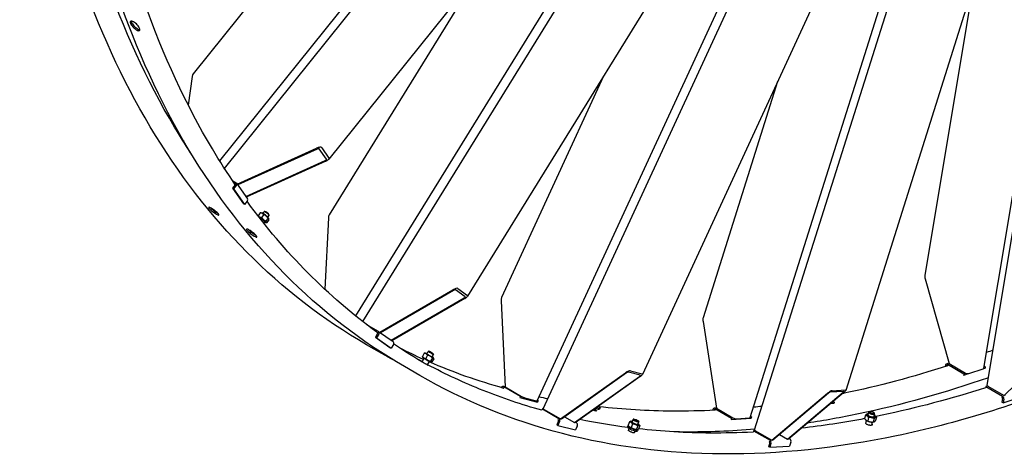
# Model space of a CAD drawing. Units: millimetres. Extents: x 1710 to 22990, y 214 to 29964.
# Drawn here: x 4714 to 6819, y 19129 to 20058 of the extents above; entities that cross this region are included whole.
import ezdxf

# ---------------------------------------------------------------- set-up
doc = ezdxf.new("R2010")
doc.units = ezdxf.units.MM
doc.header["$LTSCALE"] = 110
doc.layers.add('Visible Edges(Hillmar_metric)', color=7, linetype='Continuous', lineweight=25)

msp = doc.modelspace()

# ---------------------------------------------------------------- linework, layer by layer
at = {"layer": 'Visible Edges(Hillmar_metric)'}
for p, q in [((5152.3106, 19740.2513), (6560.7702, 21492.399)), ((5142.1031, 19756.3471), (6461.9853, 21398.3028)), ((6643.1855, 21337.5473), (5375.108, 19760.0375)), ((5447.89, 19413.0502), (6620.7954, 21309.6938)), ((6758.3907, 21223.9771), (5671.9262, 19467.1126)), ((5833.809, 19226.8802), (6747.1891, 21205.8636)), ((5432.7051, 19425.0627), (6522.7683, 21187.7463)), ((6903.9695, 21159.3758), (6045.7993, 19300.0136)), ((6285.6624, 19181.5131), (6909.3082, 21159.0006)), ((7072.4508, 21143.2431), (6480.4441, 19266.0786)), ((6775.817, 19313.483), (7080.2463, 21143.039)), ((6782.7581, 19277.345), (7093.1862, 21142.9525)), ((5820.7426, 19243.5287), (6665.3877, 21073.5869)), ((6276.3512, 19207.8447), (6865.578, 21076.1947)), ((5578.9878, 20557.2167), (5084.9646, 19942.6435)), ((5696.5226, 20159.8827), (5375.7386, 19641.1597)), ((6751.8875, 20126.7851), (6649.6109, 19512.1244)), ((5083.2303, 19936.8928), (5074.8391, 19875.3453)), ((5962.7513, 19937.3905), (5744.6275, 19464.7906)), ((6334.7447, 19926.0597), (6175.517, 19421.1725)), ((5064.5224, 19799.6747), (5064.2922, 19797.9858)), ((5179.5013, 19706.6223), (5349.2439, 19783.3097)), ((5350.4106, 19781.6499), (5180.6681, 19704.9625)), ((5370.3212, 19760.0279), (5354.7649, 19782.1591)), ((5360.1296, 19784.5828), (5375.6859, 19762.4516)), ((5197.78, 19680.6181), (5367.5226, 19757.3055)), ((5368.6893, 19755.6457), (5198.9468, 19678.9583)), ((5175.2417, 19705.0608), (5169.516, 19697.9379)), ((5169.7695, 19713.7411), (5177.1062, 19709.5053)), ((5177.5751, 19703.7136), (5171.8494, 19696.5907)), ((5173.8698, 19707.6932), (5175.0853, 19706.9914)), ((5178.1246, 19708.5809), (5201.4591, 19675.3841)), ((5171.8494, 19696.5907), (5169.516, 19697.9379)), ((5169.516, 19697.9379), (5192.8505, 19664.7411)), ((5171.8494, 19696.5907), (5195.1839, 19663.3939)), ((5195.1839, 19663.3939), (5192.8505, 19664.7411)), ((5200.9096, 19670.5167), (5195.1839, 19663.3939)), ((5228.7548, 19645.4462), (5223.9935, 19639.1852)), ((5231.8809, 19644.9838), (5229.6862, 19645.3259)), ((5236.2271, 19641.7171), (5231.4658, 19635.4561)), ((5234.1983, 19644.072), (5237.0343, 19647.8014)), ((5238.8502, 19648.0946), (5237.244, 19647.9021)), ((5244.7053, 19636.0819), (5247.5414, 19639.8113)), ((5247.3387, 19641.6395), (5247.5823, 19640.0403)), ((5235.5321, 19624.0192), (5237.4297, 19626.5144)), ((5239.026, 19624.6546), (5241.2207, 19624.3125)), ((5245.3064, 19634.2206), (5240.5451, 19627.9595)), ((5246.9134, 19630.4532), (5242.1521, 19624.1921)), ((5246.2031, 19634.0924), (5246.645, 19633.1163)), ((5374.276, 19634.3805), (5366.9283, 19481.9466)), ((6650.305, 19504.3863), (6701.1529, 19323.2304)), ((5484.0275, 19390.2642), (5640.2895, 19480.7975)), ((5641.8509, 19479.6966), (5485.5888, 19389.1633)), ((5667, 19466.1901), (5646.1816, 19480.8686)), ((5651.1162, 19483.7276), (5671.9346, 19469.049)), ((5508.4892, 19373.0169), (5664.7512, 19463.5502)), ((5666.3126, 19462.4493), (5510.0505, 19371.916)), ((5743.6869, 19457.268), (5752.43, 19273.4493)), ((6175.318, 19413.296), (6204.1284, 19227.6849)), ((5456.0906, 19406.7259), (5481.114, 19392.2786)), ((5479.6796, 19387.3989), (5474.7664, 19379.4539)), ((5478.1149, 19390.2049), (5479.3799, 19389.4745)), ((5481.3653, 19392.118), (5512.593, 19370.1002)), ((5483.8457, 19390.3691), (5484.0275, 19390.2642)), ((5485.5888, 19389.1633), (5484.0275, 19390.2642)), ((5485.5888, 19389.1633), (5485.4071, 19389.2682)), ((5477.0998, 19378.1067), (5474.7664, 19379.4539)), ((5474.7664, 19379.4539), (5505.994, 19357.436)), ((5482.0131, 19386.0516), (5477.0998, 19378.1067)), ((5477.0998, 19378.1067), (5508.3275, 19356.0888)), ((5508.3074, 19373.1218), (5508.4892, 19373.0169)), ((5510.0505, 19371.916), (5508.4892, 19373.0169)), ((5510.0505, 19371.916), (5509.8688, 19372.0209)), ((5488.4951, 19344.8495), (5456.1379, 19363.5309)), ((5508.3275, 19356.0888), (5505.994, 19357.436)), ((5513.2408, 19364.0338), (5508.3275, 19356.0888)), ((5579.3154, 19345.3296), (5575.3503, 19338.3929)), ((5582.0457, 19345.5229), (5580.4221, 19345.5159)), ((5584.5279, 19344.1032), (5587.4901, 19349.2855)), ((5589.1015, 19349.7248), (5587.4903, 19349.2856)), ((5598.5108, 19344.3463), (5598.95, 19342.7352)), ((6819.3812, 19254.9713), (6916.3185, 19350.8033)), ((5574.6965, 19326.9036), (5579.0487, 19334.5176)), ((5576.5864, 19335.9721), (5575.7287, 19337.4428)), ((5586.498, 19341.1624), (5582.533, 19334.2257)), ((5586.154, 19320.3489), (5590.5086, 19327.967)), ((5596.6937, 19335.3543), (5592.7286, 19328.4176)), ((5593.0114, 19326.5834), (5594.635, 19326.5904)), ((5599.7068, 19333.7134), (5595.7417, 19326.7767)), ((5595.9878, 19337.5526), (5598.95, 19342.7349)), ((5598.4707, 19336.1343), (5599.3284, 19334.6635)), ((6700.9473, 19323.9629), (6695.3729, 19322.1126)), ((5569.5437, 19298.0561), (5537.1865, 19316.7375)), ((5870.6583, 19205.1902), (6009.7004, 19303.685)), ((6011.5882, 19303.1912), (5872.5461, 19204.6963)), ((6040.9447, 19298.3512), (6015.774, 19304.9356)), ((6020.1648, 19308.0459), (6045.3355, 19301.4616)), ((6693.432, 19319.4355), (6692.9875, 19316.764)), ((6695.6886, 19317.6264), (6695.7655, 19318.0883)), ((6697.1748, 19318.8725), (6698.4398, 19318.1421)), ((6697.6599, 19321.7882), (6733.0506, 19301.3553)), ((6701.1529, 19323.2304), (6736.1547, 19303.0221)), ((6733.0506, 19301.3553), (6736.9169, 19302.6386)), ((6743.8479, 19302.0394), (6774.2807, 19312.1404)), ((6775.1995, 19312.5904), (6778.2147, 19313.5911)), ((6776.1811, 19315.6708), (6778.6998, 19316.5068)), ((6778.6998, 19316.5068), (6776.5287, 19317.7603)), ((6778.6998, 19316.5068), (6778.2147, 19313.5911)), ((5900.2338, 19197.4535), (6039.276, 19295.9484)), ((6041.1638, 19295.4546), (5902.1216, 19196.9597)), ((6732.4672, 19298.4964), (6732.5655, 19298.4397)), ((6732.5655, 19298.4397), (6742.61, 19301.7736)), ((6733.0506, 19301.3553), (6732.5655, 19298.4397)), ((5748.2232, 19271.121), (5749.4655, 19270.4037)), ((5752.4289, 19273.4721), (5748.7902, 19274.424)), ((5749.5948, 19274.0927), (5784.9855, 19253.6599)), ((5752.43, 19273.4493), (5787.4318, 19253.241)), ((6355.7535, 19161.538), (6474.7284, 19261.8252)), ((6476.8601, 19261.96), (6357.8852, 19161.6728)), ((6475.812, 19263.8466), (6447.3892, 19262.049)), ((6451.1463, 19265.216), (6479.5691, 19267.0136)), ((6779.8752, 19274.3211), (6779.3901, 19271.4055)), ((6779.3901, 19271.4055), (6779.4884, 19271.3487)), ((6783.7415, 19275.6044), (6779.8752, 19274.3211)), ((6779.8752, 19274.3211), (6815.2659, 19253.8883)), ((6784.3794, 19275.1796), (6819.3812, 19254.9713)), ((5783.5156, 19250.7449), (5783.6139, 19250.6882)), ((5784.9855, 19253.6599), (5783.6139, 19250.6882)), ((5783.6139, 19250.6882), (5821.37, 19240.8116)), ((5784.9855, 19253.6599), (5788.1832, 19252.8234)), ((5794.4672, 19250.1726), (5819.6379, 19243.5882)), ((5821.0628, 19244.2225), (5822.7415, 19243.7833)), ((5822.7415, 19243.7833), (5821.256, 19244.641)), ((5822.7415, 19243.7833), (5821.37, 19240.8116)), ((6322.3566, 19159.4258), (6441.3316, 19259.713)), ((6443.4633, 19259.8478), (6324.4883, 19159.5606)), ((6813.5157, 19251.703), (6814.7808, 19250.9726)), ((6815.7049, 19248.8412), (6814.3303, 19240.5802)), ((6816.6638, 19239.2329), (6814.3303, 19240.5802)), ((6816.6638, 19239.2329), (6862.313, 19254.3844)), ((6818.0384, 19247.494), (6816.6638, 19239.2329)), ((6821.6636, 19255.7289), (6819.3812, 19254.9713)), ((5831.8101, 19226.6257), (5830.4385, 19223.6539)), ((5830.4385, 19223.6539), (5830.5141, 19223.6103)), ((5835.0078, 19225.7892), (5831.8101, 19226.6257)), ((5831.8101, 19226.6257), (5867.2008, 19206.1928)), ((5835.6565, 19225.3985), (5870.6583, 19205.1902)), ((5955.1721, 19228.4997), (5954.1499, 19225.9995)), ((6195.9628, 19224.7873), (6195.5111, 19223.3549)), ((6204.0767, 19228.0181), (6199.1506, 19227.7066)), ((6199.9375, 19224.2712), (6201.2026, 19223.5408)), ((6200.8866, 19227.2806), (6236.2773, 19206.8478)), ((6204.1284, 19227.6849), (6239.1302, 19207.4767)), ((6528.2324, 19213.8161), (6529.5966, 19219.216)), ((6531.6018, 19220.6211), (6530.3156, 19219.9786)), ((6541.2973, 19218.1717), (6542.124, 19216.9953)), ((5866.3102, 19201.0617), (5862.4241, 19192.6418)), ((5864.5642, 19203.9515), (5865.8292, 19203.2211)), ((5868.6436, 19199.7144), (5864.7575, 19191.2946)), ((5872.5461, 19204.6963), (5870.6583, 19205.1902)), ((5879.3459, 19209.5132), (5900.2338, 19197.4535)), ((5902.1216, 19196.9597), (5900.2338, 19197.4535)), ((5904.9569, 19196.3163), (5902.8943, 19197.5071)), ((6017.9254, 19198.7222), (6014.9553, 19191.4577)), ((6021.5267, 19200.0211), (6020.4655, 19199.9111)), ((6023.4585, 19198.5967), (6025.6773, 19204.0238)), ((6027.3752, 19204.7926), (6025.8794, 19204.1968)), ((6035.6768, 19193.6013), (6037.8956, 19199.0285)), ((6037.2226, 19200.7666), (6037.8726, 19199.2934)), ((6235.2299, 19203.8951), (6235.3282, 19203.8383)), ((6236.2773, 19206.8478), (6235.3282, 19203.8383)), ((6235.3282, 19203.8383), (6277.9625, 19206.5347)), ((6236.2773, 19206.8478), (6239.8882, 19207.0762)), ((6246.5721, 19205.456), (6274.995, 19207.2536)), ((6276.846, 19209.4135), (6278.9116, 19209.5442)), ((6278.9116, 19209.5442), (6277.199, 19210.533)), ((6278.9116, 19209.5442), (6277.9625, 19206.5347)), ((6522.5909, 19212.9754), (6520.7648, 19205.7474)), ((6523.4662, 19194.9504), (6525.1212, 19201.5014)), ((6524.734, 19201.7698), (6524.0899, 19202.2382)), ((6528.3614, 19216.1278), (6526.8953, 19215.9304)), ((6529.3841, 19207.8557), (6527.558, 19200.6276)), ((6536.2629, 19191.7127), (6537.9191, 19198.2682)), ((6538.3874, 19198.3204), (6539.8534, 19198.5178)), ((6541.0806, 19205.7184), (6539.2545, 19198.4903)), ((6541.0303, 19210.5828), (6542.3945, 19215.9827)), ((6542.0148, 19212.6784), (6542.6588, 19212.2101)), ((6545.9839, 19208.7009), (6544.1578, 19201.4728)), ((5864.7575, 19191.2946), (5862.4241, 19192.6418)), ((5864.7575, 19191.2946), (5902.5136, 19181.418)), ((5906.3997, 19189.8379), (5902.5136, 19181.418)), ((6014.7369, 19190.4898), (6013.7147, 19187.9895)), ((6016.9933, 19188.9328), (6015.6771, 19190.5233)), ((6015.9053, 19180.122), (6017.6696, 19184.4376)), ((6017.3762, 19184.8866), (6016.6409, 19185.0483)), ((6016.724, 19188.1642), (6018.2875, 19187.8205)), ((6018.9213, 19187.3977), (6017.3578, 19187.7414)), ((6024.8778, 19194.0835), (6021.9077, 19186.819)), ((6028.1217, 19175.1223), (6029.8879, 19179.4422)), ((6035.9607, 19190.0922), (6032.9906, 19182.8277)), ((6033.5198, 19182.1761), (6034.581, 19182.286)), ((6036.2207, 19181.7063), (6035.1985, 19179.206)), ((6040.0912, 19190.7395), (6037.1211, 19183.475)), ((6038.0532, 19193.2644), (6039.3694, 19191.6739)), ((6283.1019, 19179.8136), (6282.1528, 19176.8041)), ((6282.1528, 19176.8041), (6282.2512, 19176.7474)), ((6286.7128, 19180.042), (6283.1019, 19179.8136)), ((6283.1019, 19179.8136), (6318.4926, 19159.3808)), ((6287.3548, 19179.6341), (6322.3566, 19159.4258)), ((6316.2785, 19157.1017), (6317.5435, 19156.3713)), ((6324.4883, 19159.5606), (6322.3566, 19159.4258)), ((6338.59, 19171.4473), (6355.7535, 19161.538)), ((6357.8852, 19161.6728), (6355.7535, 19161.538)), ((6361.1269, 19162.0771), (6359.4877, 19163.0236)), ((6363.2035, 19155.5421), (6360.5143, 19147.0153)), ((6318.2357, 19154.193), (6315.5466, 19145.6662)), ((6317.8801, 19144.319), (6315.5466, 19145.6662)), ((6320.5692, 19152.8457), (6317.8801, 19144.319)), ((6317.8801, 19144.319), (6360.5143, 19147.0153))]:
    msp.add_line(p, q, dxfattribs=at)
for centre, major_axis, ratio, start_param, end_param in [((5085.1749, 19934.1263), (0.5389, 8.9666), 0.245439453, 0.333060625, 1.27194264), ((5351.1884, 19780.5433), (9.0588, 3.8279), 0.336970208, 0.07270912, 1.643505447), ((5351.1884, 19780.5433), (3.6235, 1.5311), 0.336970208, 0.07270912, 1.643505447), ((5366.7448, 19758.4121), (3.6235, 1.5311), 0.336970208, 4.7850981, 6.355894427), ((5366.7448, 19758.4121), (9.0588, 3.8279), 0.336970208, 4.7850981, 6.355894427), ((5174.0749, 19705.7344), (1.3499, 0.9489), 0.788675135, 5.063268391, 6.634064718), ((5174.0749, 19705.7344), (4.0496, 2.8466), 0.788675135, 5.063268391, 6.634064718), ((5197.4095, 19672.5375), (4.0496, 2.8466), 0.788675135, 5.063268391, 6.283185307), ((5238.7309, 19639.129), (-7.53, 5.7263), 0.175728299, 3.455925009, 5.968852951), ((5242.2878, 19643.8064), (-5.2535, 3.9951), 0.175728299, 3.141592654, 6.283185307), ((5242.9915, 19644.7317), (4.3135, -3.2803), 0.175728299, 0.179467941, 2.962124713), ((5376.8783, 19632.5457), (-0.0742, 9.4357), 0.279706057, 0.418225798, 1.372895782), ((5232.1761, 19630.5094), (7.53, -5.7263), 0.175728299, 5.484535187, 8.950643646), ((5232.1761, 19630.5094), (5.2537, -3.9952), 0.175728299, 6.2747142, 9.215892478), ((6654.1091, 19505.6489), (-2.5894, 9.5607), 0.404126278, 0.723132392, 1.593437659), ((5642.8919, 19478.9627), (8.5247, 4.4299), 0.297849941, 0.152888024, 1.723684351), ((5642.8919, 19478.9627), (3.4099, 1.772), 0.297849941, 0.152888024, 1.723684351), ((5663.7103, 19464.2841), (3.4099, 1.772), 0.297849941, 4.865277004, 6.436073331), ((5663.7103, 19464.2841), (8.5247, 4.4299), 0.297849941, 4.865277004, 6.436073331), ((5746.8332, 19456.445), (-0.8064, 9.7063), 0.316893322, 0.510140365, 1.459605248), ((6178.8709, 19413.5207), (-1.6483, 9.7537), 0.35817842, 0.610769811, 1.533337001), ((5478.5129, 19388.0725), (0.9508, 1.3485), 0.815377601, 4.786268489, 6.357064816), ((5478.5129, 19388.0725), (2.8524, 4.0455), 0.815377601, 4.786268489, 6.357064816), ((5509.7406, 19366.0546), (2.8524, 4.0455), 0.815377601, 4.786268489, 6.283185307), ((5590.2579, 19340.828), (-8.213, 4.6946), 0.006107323, 5.484535187, 10.223428081), ((5593.22, 19346.0102), (-5.73, 3.2753), 0.006107323, 6.277077832, 9.430885436), ((5584.7992, 19331.2783), (8.213, -4.6946), 0.006107323, 3.152171242, 6.272606719), ((5590.2579, 19340.828), (-5.7302, 3.2754), 0.006107323, 6.2747142, 9.433249068), ((6012.8468, 19302.862), (7.8645, 4.8265), 0.26229855, 0.246444632, 1.817240959), ((6012.8468, 19302.862), (3.1458, 1.9306), 0.26229855, 0.246444632, 1.817240959), ((6696.9322, 19317.4147), (-1.5593, 4.698), 0.684771651, 5.626858505, 7.197654832), ((6696.9322, 19317.4147), (-0.5198, 1.566), 0.684771651, 5.626858505, 7.197654832), ((6739.9588, 19304.2847), (5.4254, -0.9028), 0.44469591, 4.011897921, 5.582694247), ((6770.3916, 19314.3857), (5.4254, -0.9028), 0.44469591, 5.582694247, 6.283185307), ((6038.0175, 19296.2776), (3.1458, 1.9306), 0.26229855, 4.958833613, 6.52962994), ((6038.0175, 19296.2776), (7.8645, 4.8265), 0.26229855, 4.958833613, 6.52962994), ((5747.5374, 19269.6351), (1.2527, 4.7889), 0.806444153, 6.065460428, 7.582036371), ((5747.5374, 19269.6351), (0.4176, 1.5963), 0.806444153, 6.065460428, 6.972495829), ((6444.8844, 19259.9377), (7.107, 5.0263), 0.228918839, 0.355584446, 1.926380773), ((6444.8844, 19259.9377), (2.8428, 2.0105), 0.228918839, 0.355584446, 1.926380773), ((6473.3073, 19261.7353), (2.8428, 2.0105), 0.228918839, 5.067973427, 6.638769754), ((6473.3073, 19261.7353), (7.107, 5.0263), 0.228918839, 5.067973427, 6.638769754), ((6788.1835, 19276.4422), (-5.4254, 0.9028), 0.44469591, 0, 0.870305267), ((5790.5781, 19252.4179), (4.9938, -2.3048), 0.127728206, 4.091057536, 5.661853863), ((5815.7488, 19245.8336), (4.9938, -2.3048), 0.127728206, 5.661853863, 6.283185307), ((6814.5382, 19249.5148), (0.5198, -1.566), 0.684771651, 0.914469525, 2.485265852), ((6814.5382, 19249.5148), (1.5593, -4.698), 0.684771651, 0.914469525, 2.485265852), ((5838.8028, 19224.5754), (-4.9938, 2.3048), 0.127728206, 0, 0.949464883), ((5943.408, 19230.3912), (10.7419, -4.3918), 0.187636699, 4.947228236, 6.283185307), ((5944.4302, 19232.8915), (10.7419, -4.3918), 0.187636699, 5.109430108, 7.219446714), ((5944.4302, 19232.8915), (6.4655, -2.6434), 0.187636699, 5.554084278, 6.774792545), ((6199.463, 19222.7664), (-0.3124, 4.9401), 0.762265226, 5.814105495, 7.384901822), ((6199.463, 19222.7664), (-0.1041, 1.6467), 0.762265226, 5.814105495, 7.351628823), ((6535.9956, 19217.5993), (-6.3989, 1.6166), 0.359757187, 5.887356713, 9.820606555), ((5865.1434, 19201.7353), (0.4176, 1.5963), 0.806444153, 4.494664102, 6.065460428), ((5865.1434, 19201.7353), (1.2527, 4.7889), 0.806444153, 4.494664102, 6.065460428), ((6029.5677, 19196.0991), (-8.7564, 3.58), 0.187636699, 5.484535187, 10.223428081), ((6029.5677, 19196.0991), (-6.1094, 2.4978), 0.187636699, 6.2747142, 9.433249068), ((6031.7865, 19201.5262), (-6.1091, 2.4977), 0.187636699, 6.090974277, 9.616988991), ((6242.683, 19207.7014), (5.2453, -1.6542), 0.292606206, 4.064159844, 5.63495617), ((6271.1059, 19209.4989), (5.2453, -1.6542), 0.292606206, 5.63495617, 6.283185307), ((6534.6314, 19212.1995), (-9.1718, 2.3172), 0.359757187, 5.484535187, 10.223428081), ((6532.1174, 19202.2487), (-9.1718, 2.3172), 0.359757187, 0.731291887, 2.410300766), ((6534.6314, 19212.1995), (-6.3992, 1.6167), 0.359757187, 6.2747142, 9.433249068), ((5902.8995, 19191.8587), (1.2527, 4.7889), 0.806444153, 4.494664102, 6.065460428), ((6024.4566, 19183.5978), (-10.7419, 4.3918), 0.187636699, 0, 0.835661097), ((6025.4788, 19186.0981), (-10.7419, 4.3918), 0.187636699, 6.00078488, 6.981896189), ((6025.1247, 19185.2319), (0.1102, 22.8119), 0.37187274, 1.443695499, 1.580645714), ((6025.4788, 19186.0981), (8.7564, -3.58), 0.187636699, 3.47882129, 5.945956671), ((6025.8329, 19186.9642), (0.1102, 22.8119), 0.37187274, 1.538517749, 1.67637083), ((6025.4788, 19186.0981), (10.7419, -4.3918), 0.187636699, 3.935125785, 6.640208579), ((6024.4566, 19183.5978), (10.7419, -4.3918), 0.187636699, 4.072978867, 6.283185307), ((6290.9077, 19179.8588), (-5.2453, 1.6542), 0.292606206, 0, 0.92256719), ((6317.069, 19154.8666), (0.1041, -1.6467), 0.762265226, 1.101716514, 2.672512841), ((6317.069, 19154.8666), (0.3124, -4.9401), 0.762265226, 1.101716514, 2.672512841), ((6359.7033, 19157.563), (0.3124, -4.9401), 0.762265226, 1.101716514, 2.672512841)]:
    msp.add_ellipse(centre, major_axis=major_axis, ratio=ratio, start_param=start_param, end_param=end_param, dxfattribs=at)
for centre, major_axis, ratio in [((5593.8061, 19347.0354), (-4.7047, 2.6893), 0.006107323), ((6536.2654, 19218.6676), (-5.254, 1.3274), 0.359757187), ((6032.2254, 19202.5998), (-5.0161, 2.0508), 0.187636699)]:
    msp.add_ellipse(centre, major_axis=major_axis, ratio=ratio, dxfattribs=at)
for points, knots in [([(5456.1379, 19363.5309), (5363.1964, 19417.1908), (5277.5021, 19483.3992), (5122.7088, 19639.2713), (5053.6111, 19728.9319), (4933.6721, 19929.4955), (4882.8309, 20040.3962), (4800.603, 20280.7419), (4769.2166, 20410.1848), (4726.6297, 20684.4901), (4715.4295, 20829.3501), (4714.4487, 20980.1755)], [3.9344707995, 3.9344707995, 3.9344707995, 3.9344707995, 4.0900544357, 4.0900544357, 4.2456380719, 4.2456380719, 4.401221708, 4.401221708, 4.5568053442, 4.5568053442, 4.7123889804, 4.7123889804, 4.7123889804, 4.7123889804]), ([(5079.9044, 19773.7655), (5068.0929, 19791.7019), (5056.595, 19810.0209), (4986.1108, 19927.8855), (4935.7914, 20037.6281), (4854.3655, 20275.6295), (4823.2604, 20403.8855), (4781.0425, 20675.8138), (4769.9301, 20819.4831), (4768.9572, 20969.1201)], [4.216310057, 4.216310057, 4.216310057, 4.216310057, 4.2456380719, 4.2456380719, 4.401221708, 4.401221708, 4.5568053442, 4.5568053442, 4.7123889804, 4.7123889804, 4.7123889804, 4.7123889804]), ([(5537.1865, 19316.7375), (5444.245, 19370.3973), (5358.5507, 19436.6058), (5203.7574, 19592.4778), (5134.6597, 19682.1385), (5014.7206, 19882.7021), (4963.8795, 19993.6028), (4881.6516, 20233.9484), (4850.2652, 20363.3914), (4807.6783, 20637.6967), (4796.478, 20782.5567), (4795.4973, 20933.3821)], [3.9344707995, 3.9344707995, 3.9344707995, 3.9344707995, 4.0900544357, 4.0900544357, 4.2456380719, 4.2456380719, 4.401221708, 4.401221708, 4.5568053442, 4.5568053442, 4.7123889804, 4.7123889804, 4.7123889804, 4.7123889804]), ([(5175.4493, 19705.3807), (5158.5015, 19730.1402), (5142.1685, 19755.6609), (5069.7335, 19876.7877), (5021.2236, 19981.3264), (4981.4825, 20094.3924)], [4.2044391443, 4.2044391443, 4.2044391443, 4.2044391443, 4.2456380719, 4.2456380719, 4.3944687623, 4.3944687623, 4.3944687623, 4.3944687623]), ([(4957.8658, 20053.5305), (4959.0866, 20052.8256), (4960.4701, 20051.8552), (4963.197, 20049.5836), (4964.5403, 20048.2824), (4966.8448, 20045.7407), (4967.9595, 20044.3309), (4969.7565, 20041.6173), (4970.4388, 20040.3137), (4971.2624, 20038.1351), (4971.4586, 20037.115), (4971.2778, 20035.5538), (4970.9007, 20035.0126), (4969.761, 20034.4733), (4968.9225, 20034.4392), (4966.865, 20034.9402), (4965.6461, 20035.4752), (4963.2045, 20036.8849), (4961.8191, 20037.8535), (4959.0856, 20040.1186), (4957.7375, 20041.4151), (4955.4242, 20043.948), (4954.3048, 20045.3531), (4952.5012, 20048.0601), (4951.817, 20049.362), (4950.9934, 20051.5405), (4950.799, 20052.5624), (4950.9865, 20054.1303), (4951.3683, 20054.6761), (4952.5168, 20055.2242), (4953.3601, 20055.2629), (4955.4241, 20054.7685), (4956.6449, 20054.2353), (4957.8658, 20053.5305)], [0, 0, 0, 0, 0.47085887, 0.47085887, 0.941717739, 0.941717739, 1.412576609, 1.412576609, 1.883435479, 1.883435479, 2.354294348, 2.354294348, 2.825153218, 2.825153218, 3.296012088, 3.296012088, 3.766870957, 3.766870957, 4.237729827, 4.237729827, 4.708588697, 4.708588697, 5.179447566, 5.179447566, 5.650306436, 5.650306436, 6.121165306, 6.121165306, 6.592024175, 6.592024175, 7.062883045, 7.062883045, 7.533741915, 7.533741915, 7.533741915, 7.533741915]), ([(4953.0668, 20055.1823), (4953.0541, 20054.4534), (4953.2475, 20053.5658), (4954.0137, 20051.5391), (4954.6979, 20050.2373), (4956.5015, 20047.5303), (4957.6209, 20046.1251), (4959.9342, 20043.5923), (4961.2823, 20042.2957), (4964.0158, 20040.0307), (4965.4012, 20039.0621), (4967.8428, 20037.6524), (4969.0617, 20037.1174), (4970.5664, 20036.751), (4971.0016, 20036.696), (4971.3883, 20036.6971)], [1.478214807, 1.478214807, 1.478214807, 1.478214807, 1.883435482, 1.883435482, 2.354294353, 2.354294353, 2.825153224, 2.825153224, 3.296012094, 3.296012094, 3.766870965, 3.766870965, 4.237729835, 4.237729835, 4.455557274, 4.455557274, 4.455557274, 4.455557274]), ([(4966.0165, 20046.6497), (4965.7698, 20046.8595), (4965.5249, 20047.0763), (4964.544, 20047.9793), (4963.8337, 20048.7148), (4963.1062, 20049.5636), (4963.0274, 20049.657), (4962.9495, 20049.7507)], [4.9394305571, 4.9394305571, 4.9394305571, 4.9394305571, 5.049226548, 5.049226548, 5.3846628311, 5.3846628311, 5.4260181535, 5.4260181535, 5.4260181535, 5.4260181535]), ([(5477.6349, 19390.6389), (5425.7646, 19428.4687), (5376.6492, 19470.7084), (5284.0942, 19563.9083), (5240.6885, 19614.9167), (5200.4784, 19669.9803)], [3.9961330911, 3.9961330911, 3.9961330911, 3.9961330911, 4.0900544357, 4.0900544357, 4.184506312, 4.184506312, 4.184506312, 4.184506312]), ([(5124.2781, 19655.3179), (5125.4989, 19654.6131), (5126.9316, 19653.6986), (5129.8583, 19651.6545), (5131.3523, 19650.525), (5134.0042, 19648.3796), (5135.339, 19647.2208), (5137.6178, 19645.0575), (5138.562, 19644.0532), (5139.8765, 19642.4362), (5140.3343, 19641.7157), (5140.6347, 19640.706), (5140.4771, 19640.4167), (5139.684, 19640.2753), (5138.9957, 19640.4138), (5137.1373, 19641.1436), (5135.9673, 19641.7349), (5133.5257, 19643.1445), (5132.0914, 19644.0569), (5129.1588, 19646.0931), (5127.6605, 19647.2171), (5125.0006, 19649.3521), (5123.6617, 19650.5054), (5121.3769, 19652.6608), (5120.431, 19653.663), (5119.1166, 19655.28), (5118.6604, 19656.0026), (5118.366, 19657.0201), (5118.5278, 19657.3149), (5119.3287, 19657.4668), (5120.0213, 19657.3339), (5121.8856, 19656.6119), (5123.0573, 19656.0227), (5124.2781, 19655.3179)], [0, 0, 0, 0, 0.47085887, 0.47085887, 0.941717739, 0.941717739, 1.412576609, 1.412576609, 1.883435479, 1.883435479, 2.354294348, 2.354294348, 2.825153218, 2.825153218, 3.296012088, 3.296012088, 3.766870957, 3.766870957, 4.237729827, 4.237729827, 4.708588697, 4.708588697, 5.179447566, 5.179447566, 5.650306436, 5.650306436, 6.121165306, 6.121165306, 6.592024175, 6.592024175, 7.062883045, 7.062883045, 7.533741915, 7.533741915, 7.533741915, 7.533741915]), ([(5122.336, 19656.3602), (5122.9242, 19655.7005), (5123.6527, 19654.9548), (5125.6281, 19653.0913), (5126.9671, 19651.938), (5129.627, 19649.803), (5131.1252, 19648.679), (5134.0578, 19646.6428), (5135.4922, 19645.7304), (5137.3433, 19644.6617), (5137.9601, 19644.328), (5138.5372, 19644.0402)], [2.01096232, 2.01096232, 2.01096232, 2.01096232, 2.354294353, 2.354294353, 2.825153224, 2.825153224, 3.296012094, 3.296012094, 3.766870965, 3.766870965, 4.009987254, 4.009987254, 4.009987254, 4.009987254]), ([(5205.3266, 19608.5245), (5206.5474, 19607.8196), (5207.9802, 19606.9052), (5210.9068, 19604.8611), (5212.4008, 19603.7316), (5215.0528, 19601.5862), (5216.3876, 19600.4273), (5218.6664, 19598.2641), (5219.6106, 19597.2598), (5220.9251, 19595.6427), (5221.3829, 19594.9223), (5221.6833, 19593.9126), (5221.5257, 19593.6233), (5220.7326, 19593.4819), (5220.0443, 19593.6203), (5218.1859, 19594.3501), (5217.0159, 19594.9415), (5214.5743, 19596.3511), (5213.1399, 19597.2634), (5210.2073, 19599.2997), (5208.7091, 19600.4237), (5206.0492, 19602.5587), (5204.7103, 19603.712), (5202.4255, 19605.8674), (5201.4796, 19606.8696), (5200.1652, 19608.4866), (5199.7089, 19609.2092), (5199.4146, 19610.2267), (5199.5763, 19610.5215), (5200.3773, 19610.6733), (5201.0699, 19610.5405), (5202.9342, 19609.8185), (5204.1058, 19609.2293), (5205.3266, 19608.5245)], [0, 0, 0, 0, 0.47085887, 0.47085887, 0.941717739, 0.941717739, 1.412576609, 1.412576609, 1.883435479, 1.883435479, 2.354294348, 2.354294348, 2.825153218, 2.825153218, 3.296012088, 3.296012088, 3.766870957, 3.766870957, 4.237729827, 4.237729827, 4.708588697, 4.708588697, 5.179447566, 5.179447566, 5.650306436, 5.650306436, 6.121165306, 6.121165306, 6.592024175, 6.592024175, 7.062883045, 7.062883045, 7.533741915, 7.533741915, 7.533741915, 7.533741915]), ([(5203.3845, 19609.5668), (5203.9728, 19608.9071), (5204.7013, 19608.1614), (5206.6767, 19606.2979), (5208.0157, 19605.1446), (5210.6756, 19603.0096), (5212.1738, 19601.8856), (5215.1064, 19599.8493), (5216.5408, 19598.937), (5218.3919, 19597.8683), (5219.0087, 19597.5346), (5219.5858, 19597.2467)], [2.01096232, 2.01096232, 2.01096232, 2.01096232, 2.354294353, 2.354294353, 2.825153224, 2.825153224, 3.296012094, 3.296012094, 3.766870965, 3.766870965, 4.009987254, 4.009987254, 4.009987254, 4.009987254]), ([(7378.2636, 19485.8921), (7244.6374, 19407.5888), (7110.9119, 19341.4871), (6846.594, 19235.3529), (6716.0041, 19195.3213), (6461.2184, 19142.3548), (6337.0245, 19129.4206), (6098.1474, 19131.0101), (5983.4662, 19145.5348), (5766.5271, 19201.7117), (5664.2726, 19243.3644), (5569.5437, 19298.0561)], [3.1415926536, 3.1415926536, 3.1415926536, 3.1415926536, 3.3001682828, 3.3001682828, 3.458743912, 3.458743912, 3.6173195411, 3.6173195411, 3.7758951703, 3.7758951703, 3.9344707995, 3.9344707995, 3.9344707995, 3.9344707995]), ([(5576.8342, 19325.6624), (5576.1993, 19326.0289), (5575.6124, 19326.3689), (5574.7336, 19326.881), (5574.4418, 19327.0531), (5574.1827, 19327.2115), (5574.1981, 19327.2085), (5574.4634, 19327.0651), (5574.575, 19327.0038), (5574.7123, 19326.9278)], [0, 0, 0, 0, 0.2448464245, 0.2448464245, 0.489692849, 0.489692849, 0.7345392734, 0.7345392734, 0.8401219923, 0.8401219923, 0.8401219923, 0.8401219923]), ([(5586.1716, 19320.3831), (5586.3522, 19320.2757), (5586.4812, 19320.1977), (5586.6844, 19320.0701), (5586.668, 19320.0715), (5586.296, 19320.2695), (5585.9403, 19320.4661), (5585.0358, 19320.9728), (5584.4268, 19321.3166), (5583.0241, 19322.1128), (5582.2305, 19322.5652), (5580.6941, 19323.4433), (5579.8488, 19323.9277), (5578.2363, 19324.854), (5577.469, 19325.2959), (5576.8342, 19325.6624)], [2.306616377, 2.306616377, 2.306616377, 2.306616377, 2.448464245, 2.448464245, 2.693310669, 2.693310669, 2.938157094, 2.938157094, 3.183003518, 3.183003518, 3.427849943, 3.427849943, 3.672696367, 3.672696367, 3.917542792, 3.917542792, 3.917542792, 3.917542792]), ([(5830.7294, 19223.5504), (5809.3191, 19229.5049), (5788.1633, 19236.0002), (5746.3387, 19250.0803), (5725.671, 19257.6672), (5684.8884, 19273.9128), (5664.7734, 19282.5715), (5625.1566, 19300.9331), (5605.6536, 19310.6338), (5586.4456, 19320.859)], [3.7866933722, 3.7866933722, 3.7866933722, 3.7866933722, 3.8186359846, 3.8186359846, 3.85064403, 3.85064403, 3.8826522795, 3.8826522795, 3.9145955289, 3.9145955289, 3.9145955289, 3.9145955289]), ([(6698.0322, 19318.3775), (6623.5722, 19294.4695), (6549.8787, 19274.9279), (6475.9673, 19259.5627), (6474.6753, 19259.2954), (6473.3837, 19259.0296)], [3.36746549324, 3.36746549324, 3.36746549324, 3.36746549324, 3.45874391195, 3.45874391195, 3.46036828247, 3.46036828247, 3.46036828247, 3.46036828247]), ([(6785.382, 19293.1143), (6691.5352, 19260.4687), (6598.7308, 19234.5841), (6471.0489, 19208.0408), (6434.7973, 19201.561), (6398.8455, 19196.1993)], [3.3452599128, 3.3452599128, 3.3452599128, 3.3452599128, 3.458743912, 3.458743912, 3.504195412, 3.504195412, 3.504195412, 3.504195412]), ([(6779.4389, 19271.6991), (6704.8572, 19247.7388), (6631.0438, 19228.1587), (6553.7826, 19212.0971), (6549.2611, 19211.1735), (6544.7439, 19210.2673)], [3.36731912697, 3.36731912697, 3.36731912697, 3.36731912697, 3.45874391195, 3.45874391195, 3.46443236171, 3.46443236171, 3.46443236171, 3.46443236171]), ([(6453.4154, 19242.1981), (6453.565, 19242.1201), (6453.7081, 19242.0417), (6454.4785, 19241.5969), (6455.0355, 19241.1836), (6455.7926, 19240.3739), (6455.9927, 19239.9774), (6456.0404, 19239.302), (6455.8913, 19238.978), (6455.2282, 19238.4632), (6454.7142, 19238.2724), (6453.5127, 19238.0525), (6452.7451, 19238.0089), (6451.0507, 19238.0923), (6450.1238, 19238.2194), (6449.1611, 19238.4203), (6449.0713, 19238.4397), (6448.9809, 19238.4599)], [1.906447126, 1.906447126, 1.906447126, 1.906447126, 1.958771396, 1.958771396, 2.20361782, 2.20361782, 2.448464245, 2.448464245, 2.693310669, 2.693310669, 2.938157094, 2.938157094, 3.183003518, 3.183003518, 3.427849943, 3.427849943, 3.45285225, 3.45285225, 3.45285225, 3.45285225]), ([(6454.2398, 19238.1872), (6453.9128, 19238.4609), (6453.519, 19238.7302), (6452.4633, 19239.3397), (6451.679, 19239.7033), (6450.8255, 19240.0147)], [1.793138568, 1.793138568, 1.793138568, 1.793138568, 1.9587713948, 1.9587713948, 2.2002969436, 2.2002969436, 2.2002969436, 2.2002969436]), ([(5942.6943, 19225.7006), (5942.8645, 19225.6253), (5943.0334, 19225.549), (5944.0427, 19225.0832), (5944.8279, 19224.6779), (5946.0975, 19223.9449), (5946.6666, 19223.5683), (5947.4728, 19222.9077), (5947.71, 19222.6236), (5947.8433, 19222.2077), (5947.7485, 19222.048), (5947.2043, 19221.8932), (5946.755, 19221.8981), (5945.6749, 19222.0452), (5944.9722, 19222.1973), (5943.3971, 19222.6407), (5942.5247, 19222.9321), (5941.1856, 19223.4352), (5940.6511, 19223.6497), (5940.1197, 19223.8769)], [1.665478248, 1.665478248, 1.665478248, 1.665478248, 1.713924971, 1.713924971, 1.958771396, 1.958771396, 2.20361782, 2.20361782, 2.448464245, 2.448464245, 2.693310669, 2.693310669, 2.938157094, 2.938157094, 3.183003518, 3.183003518, 3.427849943, 3.427849943, 3.577843893, 3.577843893, 3.577843893, 3.577843893]), ([(6201.0544, 19223.6263), (6170.4335, 19222.075), (6140.0968, 19221.3991), (6056.6884, 19221.9541), (6004.2842, 19225.0775), (5952.9897, 19230.9594)], [3.5770078093, 3.5770078093, 3.5770078093, 3.5770078093, 3.6173195411, 3.6173195411, 3.6889819775, 3.6889819775, 3.6889819775, 3.6889819775]), ([(6017.9095, 19178.6896), (6017.2747, 19179.0561), (6016.7053, 19179.432), (6015.8981, 19180.0901), (6015.6602, 19180.3724), (6015.5255, 19180.7851), (6015.6197, 19180.943), (6015.9996, 19181.0495), (6016.1362, 19181.0669), (6016.2955, 19181.0721)], [0, 0, 0, 0, 0.2448464245, 0.2448464245, 0.489692849, 0.489692849, 0.7345392734, 0.7345392734, 0.8322008548, 0.8322008548, 0.8322008548, 0.8322008548]), ([(6028.5126, 19176.0824), (6028.6799, 19175.9051), (6028.7844, 19175.7495), (6028.8919, 19175.4143), (6028.797, 19175.2546), (6028.2529, 19175.0998), (6027.8036, 19175.1047), (6026.7235, 19175.2518), (6026.0207, 19175.4038), (6024.4456, 19175.8473), (6023.5733, 19176.1387), (6021.9125, 19176.7627), (6021.0133, 19177.1369), (6019.3293, 19177.9171), (6018.5443, 19178.3231), (6017.9095, 19178.6896)], [2.298698941, 2.298698941, 2.298698941, 2.298698941, 2.448464245, 2.448464245, 2.693310669, 2.693310669, 2.938157094, 2.938157094, 3.183003518, 3.183003518, 3.427849943, 3.427849943, 3.672696367, 3.672696367, 3.917542792, 3.917542792, 3.917542792, 3.917542792]), ([(6282.1629, 19176.8359), (6251.5216, 19175.2824), (6221.165, 19174.6055), (6138.8521, 19175.1532), (6087.5226, 19178.1547), (6037.2544, 19183.8009)], [3.5769815326, 3.5769815326, 3.5769815326, 3.5769815326, 3.6173195411, 3.6173195411, 3.6874849577, 3.6874849577, 3.6874849577, 3.6874849577]), ([(6286.1219, 19182.9701), (6235.5288, 19178.6711), (6185.6319, 19176.6821), (6128.6488, 19177.0613), (6120.7808, 19177.1735), (6112.9341, 19177.3456)], [3.55213796389, 3.55213796389, 3.55213796389, 3.55213796389, 3.61731954113, 3.61731954113, 3.62779307862, 3.62779307862, 3.62779307862, 3.62779307862]), ([(6525.3234, 19193.4191), (6524.6886, 19193.7856), (6524.1314, 19194.1982), (6523.3737, 19195.0055), (6523.1732, 19195.4002), (6523.1246, 19196.0724), (6523.2733, 19196.3946), (6523.7043, 19196.7279), (6523.8206, 19196.799), (6523.9509, 19196.8638)], [0, 0, 0, 0, 0.2448464245, 0.2448464245, 0.489692849, 0.489692849, 0.7345392734, 0.7345392734, 0.8082724157, 0.8082724157, 0.8082724157, 0.8082724157]), ([(6536.7475, 19193.6357), (6536.9426, 19193.355), (6537.0482, 19193.0858), (6537.089, 19192.5086), (6536.9399, 19192.1846), (6536.2768, 19191.6698), (6535.7628, 19191.479), (6534.5613, 19191.2591), (6533.7937, 19191.2155), (6532.0992, 19191.2989), (6531.1724, 19191.426), (6529.4254, 19191.7905), (6528.4889, 19192.0522), (6526.7553, 19192.6833), (6525.9582, 19193.0526), (6525.3234, 19193.4191)], [2.274779521, 2.274779521, 2.274779521, 2.274779521, 2.448464245, 2.448464245, 2.693310669, 2.693310669, 2.938157094, 2.938157094, 3.183003518, 3.183003518, 3.427849943, 3.427849943, 3.672696367, 3.672696367, 3.917542792, 3.917542792, 3.917542792, 3.917542792])]:
    msp.add_open_spline(points, degree=3, knots=knots, dxfattribs=at)
for points, weights in [([(5223.9687, 19638.7427), (5223.9769, 19638.955), (5223.9935, 19639.1852)], [1.01798165931, 1.00958465877, 1]), ([(5223.9935, 19639.1852), (5226.6918, 19635.9558), (5231.4658, 19635.4561)], [1, 1.15470053838, 1]), ([(5236.2271, 19641.7171), (5233.5288, 19644.9465), (5228.7548, 19645.4462)], [1, 1.15470053838, 1]), ([(5245.3064, 19634.2206), (5241.8046, 19639.3336), (5236.2271, 19641.7171)], [1, 1.15470053838, 1]), ([(5231.4658, 19635.4561), (5234.9676, 19630.343), (5240.5451, 19627.9595)], [1, 1.15470053838, 1]), ([(5240.5451, 19627.9595), (5240.3108, 19624.711), (5242.1521, 19624.1921)], [1, 1.15470053838, 1]), ([(5242.1521, 19624.1921), (5241.6673, 19624.2429), (5241.2207, 19624.3125)], [1, 1.01379453736, 1.02512897648]), ([(5246.9134, 19630.4532), (5247.1478, 19633.7017), (5245.3064, 19634.2206)], [1, 1.15470053838, 1]), ([(5579.3154, 19345.3296), (5579.947, 19345.5139), (5580.4221, 19345.5159)], [1, 1.03701327631, 1.05631513884]), ([(5586.498, 19341.1624), (5583.771, 19344.7581), (5579.3154, 19345.3296)], [1, 1.15470053838, 1]), ([(5575.3503, 19338.3929), (5578.0773, 19334.7973), (5582.533, 19334.2257)], [1, 1.15470053838, 1]), ([(5575.7287, 19337.4428), (5575.5075, 19337.8221), (5575.3503, 19338.3929)], [1.05293733135, 1.03389515081, 1]), ([(5582.533, 19334.2257), (5586.7665, 19329.8096), (5592.7286, 19328.4176)], [1, 1.15470053838, 1]), ([(5596.6937, 19335.3543), (5592.4602, 19339.7704), (5586.498, 19341.1624)], [1, 1.15470053838, 1]), ([(5592.7286, 19328.4176), (5593.3709, 19326.0851), (5595.7417, 19326.7767)], [1, 1.15470053838, 1]), ([(5599.7068, 19333.7134), (5599.0645, 19336.0459), (5596.6937, 19335.3543)], [1, 1.15470053838, 1]), ([(6017.9254, 19198.7222), (6019.4697, 19199.8079), (6020.4655, 19199.9111)], [1, 1.08256908699, 1.07699815588]), ([(6024.8778, 19194.0835), (6022.049, 19197.9864), (6017.9254, 19198.7222)], [1, 1.15470053838, 1]), ([(6520.7648, 19205.7474), (6523.7634, 19201.612), (6527.558, 19200.6276)], [1, 1.15470053838, 1]), ([(6522.5909, 19212.9754), (6525.1138, 19215.6905), (6526.8953, 19215.9304)], [1, 1.13456926406, 1.03502315891]), ([(6529.3841, 19207.8557), (6526.3856, 19211.9911), (6522.5909, 19212.9754)], [1, 1.15470053838, 1]), ([(6527.558, 19200.6276), (6533.0082, 19197.9834), (6539.2545, 19198.4903)], [1, 1.15470053838, 1]), ([(6541.0806, 19205.7184), (6535.6304, 19208.3626), (6529.3841, 19207.8557)], [1, 1.15470053838, 1]), ([(6539.2545, 19198.4903), (6541.3081, 19198.406), (6544.1578, 19201.4728)], [1, 1.15470053838, 1]), ([(6545.9839, 19208.7009), (6543.9303, 19208.7852), (6541.0806, 19205.7184)], [1, 1.15470053838, 1]), ([(6542.6588, 19212.2101), (6544.3103, 19211.009), (6545.9839, 19208.7009)], [1.07719467654, 1.08081943818, 1]), ([(6014.9553, 19191.4577), (6017.7841, 19187.5548), (6021.9077, 19186.819)], [1, 1.15470053838, 1]), ([(6021.9077, 19186.819), (6026.8018, 19183.2398), (6032.9906, 19182.8277)], [1, 1.15470053838, 1]), ([(6035.9607, 19190.0922), (6031.0666, 19193.6714), (6024.8778, 19194.0835)], [1, 1.15470053838, 1]), ([(6032.9906, 19182.8277), (6034.4085, 19181.5678), (6037.1211, 19183.475)], [1, 1.15470053838, 1]), ([(6040.0912, 19190.7395), (6038.6733, 19191.9994), (6035.9607, 19190.0922)], [1, 1.15470053838, 1]), ([(6039.3694, 19191.6739), (6039.7281, 19191.2404), (6040.0912, 19190.7395)], [1.03103348516, 1.01749531357, 1])]:
    msp.add_rational_spline(points, weights, degree=2, dxfattribs=at)
for points in [[(5513.0062, 19331.08), (5504.7812, 19335.574), (5496.6106, 19340.164), (5488.4951, 19344.8495)], [(5583.2937, 19321.8718), (5559.6559, 19335.5191), (5536.4918, 19349.9871), (5513.8198, 19365.2644)], [(5577.7481, 19332.2423), (5560.7916, 19339.8394), (5544.0401, 19347.8208), (5527.4998, 19356.1835)], [(6795.1603, 19351.8795), (6790.5604, 19350.1841), (6785.9629, 19348.5049), (6781.3678, 19346.8419)], [(5574.8251, 19327.1287), (5572.2745, 19328.5233), (5569.7291, 19329.9273), (5567.1891, 19331.3406)], [(5749.6808, 19270.3438), (5694.6787, 19285.6406), (5641.3564, 19304.5084), (5589.8893, 19326.8836)], [(5843.568, 19248.0245), (5837.2329, 19249.2828), (5830.9174, 19250.5858), (5824.6217, 19251.9335)], [(6301.5039, 19231.7443), (6295.421, 19231.0727), (6289.3478, 19230.4343), (6283.2845, 19229.8291)], [(6014.5767, 19186.5367), (5979.7909, 19191.0245), (5945.5286, 19196.7937), (5911.8302, 19203.837)], [(6520.8523, 19205.6274), (6475.4146, 19197.0962), (6430.4224, 19190.3268), (6385.9499, 19185.3293)]]:
    msp.add_open_spline(points, degree=3, dxfattribs=at)

doc.saveas('drawing.dxf')
